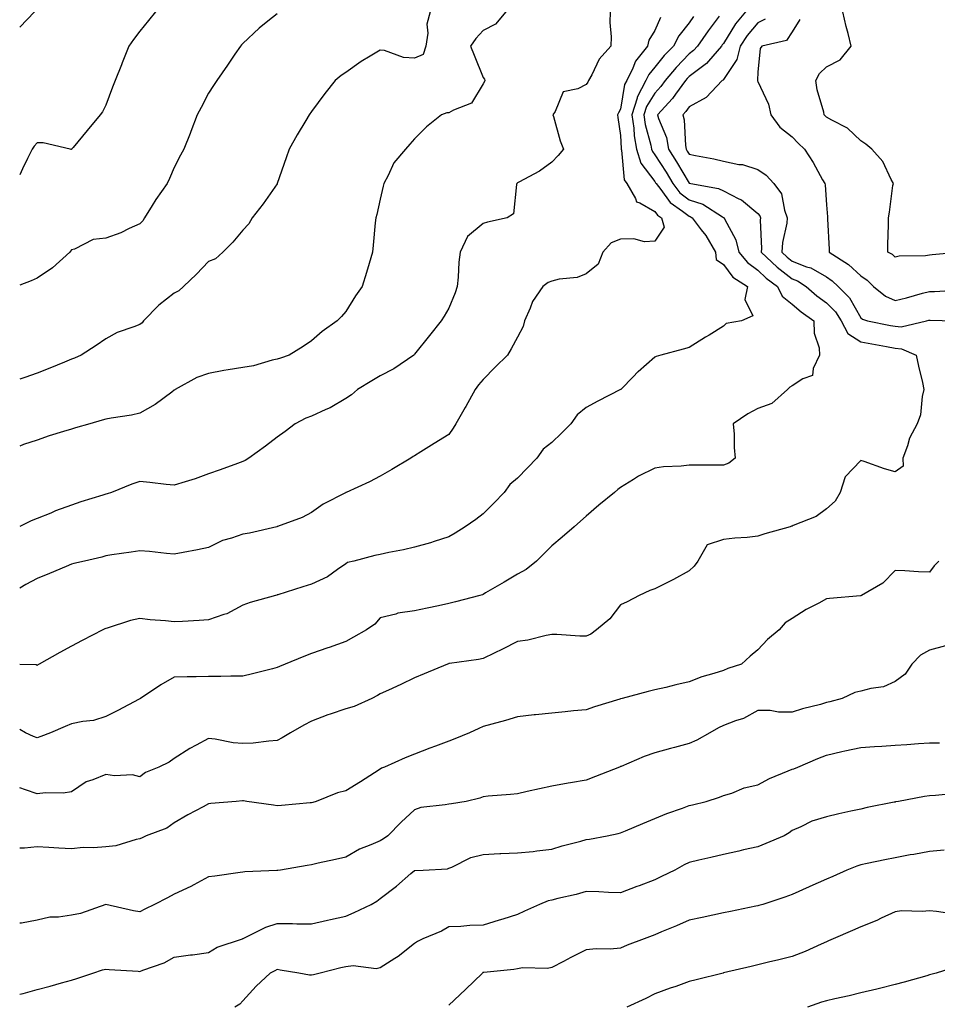
# Model space of a CAD drawing. Units: inches. Extents: x 979043 to 981683, y 7253018 to 7255658.
# Drawn here: x 979043 to 979310, y 7253173 to 7253460 of the extents above; entities that cross this region are included whole.
import ezdxf

# ---------------------------------------------------------------- set-up
doc = ezdxf.new("R2010")
doc.units = ezdxf.units.IN
doc.header["$MEASUREMENT"] = 0
doc.layers.add('Contour_97907253', color=7, linetype='Continuous', true_color=0x15407a)

msp = doc.modelspace()

# ---------------------------------------------------------------- linework, layer by layer
at = {"layer": 'Contour_97907253'}
for points in [[(979254.48, 7253461.92, 3091), (979251.55, 7253458.42, 3091), (979248.05, 7253452.73, 3091), (979247.7, 7253452.27, 3091), (979247.45, 7253451.92, 3091), (979243.66, 7253447.53, 3091), (979243.11, 7253446.86, 3091), (979242.75, 7253446.62, 3091), (979238.05, 7253443.12, 3091), (979237.45, 7253442.52, 3091), (979236.98, 7253441.92, 3091), (979234.09, 7253437.96, 3091), (979233.24, 7253436.73, 3091), (979228.8, 7253431.92, 3091), (979229.09, 7253430.88, 3091), (979231.41, 7253425.28, 3091), (979232.05, 7253421.92, 3091), (979234.38, 7253418.25, 3091), (979238.05, 7253412.04, 3091), (979238.15, 7253412.02, 3091), (979238.52, 7253411.92, 3091), (979246.64, 7253410.51, 3091), (979248.05, 7253409.77, 3091), (979252.49, 7253407.48, 3091), (979253.28, 7253407.15, 3091), (979258.05, 7253403.18, 3091), (979258.63, 7253402.5, 3091), (979258.84, 7253401.92, 3091), (979258.76, 7253401.21, 3091), (979259.1, 7253392.97, 3091), (979259.02, 7253391.92, 3091), (979263.67, 7253387.55, 3091), (979268.05, 7253384.16, 3091), (979269.66, 7253383.53, 3091), (979272.12, 7253381.92, 3091), (979275.28, 7253379.15, 3091), (979278.05, 7253377.14, 3091), (979280.64, 7253374.51, 3091), (979282.3, 7253371.92, 3091), (979284.31, 7253368.18, 3091), (979288.05, 7253365.82, 3091), (979291.31, 7253365.18, 3091), (979295.57, 7253364.4, 3091), (979298.05, 7253363.92, 3091), (979299.92, 7253363.79, 3091), (979304.19, 7253361.92, 3091), (979304.84, 7253358.71, 3091), (979306.03, 7253353.94, 3091), (979306.47, 7253351.92, 3091), (979305.95, 7253349.82, 3091), (979305.44, 7253344.53, 3091), (979304.49, 7253341.92, 3091), (979302.24, 7253337.73, 3091), (979301.64, 7253335.51, 3091), (979300.3, 7253331.92, 3091), (979300.39, 7253329.58, 3091), (979298.05, 7253327.93, 3091), (979294.92, 7253328.8, 3091), (979289.04, 7253330.93, 3091), (979288.05, 7253331.25, 3091), (979283.51, 7253326.46, 3091), (979282.09, 7253321.92, 3091), (979280.59, 7253319.38, 3091), (979278.05, 7253317.13, 3091), (979275.07, 7253314.9, 3091), (979268.4, 7253312.27, 3091), (979268.05, 7253312.1, 3091), (979267.91, 7253312.06, 3091), (979267.45, 7253311.92, 3091), (979260.14, 7253309.83, 3091), (979258.05, 7253309.14, 3091), (979254.92, 7253308.79, 3091), (979251.33, 7253308.64, 3091), (979248.05, 7253308.23, 3091), (979243.32, 7253306.65, 3091), (979240.56, 7253301.92, 3091), (979239.5, 7253300.47, 3091), (979238.05, 7253299.11, 3091), (979233.46, 7253296.51, 3091), (979231.94, 7253295.81, 3091), (979228.05, 7253293.87, 3091), (979226.63, 7253293.34, 3091), (979223.52, 7253291.92, 3091), (979219.96, 7253290.01, 3091), (979218.05, 7253289.17, 3091), (979214.91, 7253285.06, 3091), (979211.1, 7253281.92, 3091), (979209.38, 7253280.59, 3091), (979208.05, 7253280, 3091), (979206.15, 7253280.02, 3091), (979199.48, 7253280.49, 3091), (979198.05, 7253280.51, 3091), (979196.36, 7253280.23, 3091), (979191.09, 7253278.88, 3091), (979188.05, 7253278.48, 3091), (979183.69, 7253276.28, 3091), (979181.2, 7253275.07, 3091), (979178.05, 7253273.53, 3091), (979176.69, 7253273.28, 3091), (979168.2, 7253272.07, 3091), (979168.05, 7253272.05, 3091), (979167.95, 7253272.02, 3091), (979167.65, 7253271.92, 3091), (979160.86, 7253269.11, 3091), (979158.05, 7253267.95, 3091), (979154.04, 7253265.93, 3091), (979150.45, 7253264.32, 3091), (979148.05, 7253263.2, 3091), (979147.23, 7253262.74, 3091), (979145.6, 7253261.92, 3091), (979140.42, 7253259.55, 3091), (979138.05, 7253258.87, 3091), (979133.47, 7253257.34, 3091), (979132.82, 7253257.15, 3091), (979128.05, 7253255.3, 3091), (979125.82, 7253254.15, 3091), (979121.92, 7253251.92, 3091), (979119.5, 7253250.47, 3091), (979118.05, 7253249.64, 3091), (979115.61, 7253249.48, 3091), (979111.05, 7253248.92, 3091), (979108.05, 7253248.75, 3091), (979105.15, 7253249.02, 3091), (979099.93, 7253250.04, 3091), (979098.05, 7253250.24, 3091), (979094.39, 7253248.26, 3091), (979092.61, 7253247.36, 3091), (979088.05, 7253244.42, 3091), (979086.59, 7253243.38, 3091), (979083.56, 7253241.92, 3091), (979079.63, 7253240.34, 3091), (979078.05, 7253239.11, 3091), (979075.82, 7253239.69, 3091), (979070.61, 7253239.36, 3091), (979068.05, 7253239.75, 3091), (979064.29, 7253238.16, 3091), (979062.37, 7253237.6, 3091), (979058.05, 7253234.65, 3091), (979055.64, 7253234.33, 3091), (979050.5, 7253234.37, 3091), (979048.05, 7253234.12, 3091), (979044.68, 7253235.29, 3091), (979043, 7253235.87, 3091)], [(979215.03, 7253461.92, 3087), (979214.93, 7253458.8, 3087), (979215.34, 7253454.63, 3087), (979215.23, 7253451.92, 3087), (979211.83, 7253448.14, 3087), (979209.67, 7253443.54, 3087), (979208.74, 7253441.92, 3087), (979208.5, 7253441.47, 3087), (979208.05, 7253440.75, 3087), (979205.61, 7253439.48, 3087), (979201.39, 7253438.58, 3087), (979198.99, 7253432.86, 3087), (979198.36, 7253431.92, 3087), (979198.51, 7253431.46, 3087), (979200.51, 7253424.38, 3087), (979201.4, 7253421.92, 3087), (979199.93, 7253420.04, 3087), (979198.05, 7253418.11, 3087), (979194.49, 7253415.48, 3087), (979188.43, 7253412.3, 3087), (979188.05, 7253412.08, 3087), (979187.94, 7253412.03, 3087), (979187.86, 7253411.92, 3087), (979187.73, 7253411.6, 3087), (979186.9, 7253403.07, 3087), (979185.01, 7253401.92, 3087), (979179.33, 7253400.64, 3087), (979178.05, 7253400.26, 3087), (979173.51, 7253396.46, 3087), (979171.34, 7253391.92, 3087), (979170.93, 7253389.04, 3087), (979170.74, 7253384.61, 3087), (979170.42, 7253381.92, 3087), (979169.92, 7253380.05, 3087), (979168.05, 7253375.64, 3087), (979166.71, 7253373.26, 3087), (979165.78, 7253371.92, 3087), (979162.37, 7253367.6, 3087), (979158.05, 7253362.18, 3087), (979157.93, 7253362.04, 3087), (979157.83, 7253361.92, 3087), (979152.04, 7253357.93, 3087), (979148.05, 7253355.9, 3087), (979145.57, 7253354.4, 3087), (979141.46, 7253351.92, 3087), (979139.63, 7253350.34, 3087), (979138.05, 7253349.29, 3087), (979133.41, 7253346.56, 3087), (979132.22, 7253346.09, 3087), (979128.05, 7253344.17, 3087), (979126.41, 7253343.56, 3087), (979123.3, 7253341.92, 3087), (979120.3, 7253339.67, 3087), (979118.05, 7253338.01, 3087), (979114.58, 7253335.39, 3087), (979109.8, 7253331.92, 3087), (979108.73, 7253331.24, 3087), (979108.05, 7253330.92, 3087), (979106.5, 7253330.37, 3087), (979101.44, 7253328.53, 3087), (979098.05, 7253327.33, 3087), (979094.12, 7253325.85, 3087), (979091.17, 7253325.05, 3087), (979088.05, 7253324.03, 3087), (979085.7, 7253324.27, 3087), (979080.91, 7253324.78, 3087), (979078.05, 7253325.06, 3087), (979075.63, 7253324.34, 3087), (979069.74, 7253321.92, 3087), (979068.49, 7253321.48, 3087), (979068.05, 7253321.38, 3087), (979067.25, 7253321.12, 3087), (979060.8, 7253319.17, 3087), (979058.05, 7253318.17, 3087), (979053.44, 7253316.53, 3087), (979052.05, 7253315.92, 3087), (979048.05, 7253314.31, 3087), (979046.34, 7253313.63, 3087), (979043, 7253311.96, 3087)], [(979184.64, 7253461.92, 3086), (979181.59, 7253458.38, 3086), (979178.05, 7253456.53, 3086), (979175.85, 7253454.12, 3086), (979174.38, 7253451.92, 3086), (979175.44, 7253449.31, 3086), (979178.05, 7253442.83, 3086), (979178.45, 7253442.32, 3086), (979178.49, 7253441.92, 3086), (979178.38, 7253441.59, 3086), (979178.05, 7253440.98, 3086), (979174.65, 7253435.32, 3086), (979169.37, 7253433.24, 3086), (979168.05, 7253432.47, 3086), (979167.49, 7253432.48, 3086), (979165.88, 7253431.92, 3086), (979161.55, 7253428.42, 3086), (979158.05, 7253424.91, 3086), (979156.63, 7253423.34, 3086), (979155.36, 7253421.92, 3086), (979151.99, 7253417.98, 3086), (979150.34, 7253414.21, 3086), (979149.09, 7253411.92, 3086), (979148.87, 7253411.1, 3086), (979148.05, 7253407.37, 3086), (979147.08, 7253402.89, 3086), (979146.75, 7253401.92, 3086), (979146.58, 7253400.45, 3086), (979146.03, 7253393.94, 3086), (979145.76, 7253391.92, 3086), (979144.79, 7253388.66, 3086), (979144, 7253385.97, 3086), (979142.8, 7253381.92, 3086), (979140.82, 7253379.15, 3086), (979138.05, 7253374.65, 3086), (979136.75, 7253373.22, 3086), (979135.5, 7253371.92, 3086), (979131.15, 7253368.82, 3086), (979128.05, 7253366.1, 3086), (979125.55, 7253364.42, 3086), (979121.5, 7253361.92, 3086), (979118.94, 7253361.03, 3086), (979118.05, 7253360.76, 3086), (979116.59, 7253360.46, 3086), (979111.13, 7253358.84, 3086), (979108.05, 7253358.34, 3086), (979103.72, 7253357.59, 3086), (979102.52, 7253357.45, 3086), (979098.05, 7253356.58, 3086), (979094.57, 7253355.4, 3086), (979088.29, 7253351.92, 3086), (979088.18, 7253351.79, 3086), (979088.05, 7253351.71, 3086), (979087.29, 7253351.16, 3086), (979082.45, 7253347.52, 3086), (979078.05, 7253345.02, 3086), (979075.55, 7253344.42, 3086), (979069.7, 7253343.57, 3086), (979068.05, 7253343.23, 3086), (979067.04, 7253342.93, 3086), (979063.42, 7253341.92, 3086), (979059.24, 7253340.73, 3086), (979058.05, 7253340.37, 3086), (979055.76, 7253339.63, 3086), (979051.59, 7253338.38, 3086), (979048.05, 7253337.17, 3086), (979044.13, 7253335.84, 3086), (979043, 7253335.39, 3086)], [(979162.56, 7253461.92, 3085), (979161.59, 7253458.38, 3085), (979161.87, 7253455.74, 3085), (979161.3, 7253451.92, 3085), (979160.51, 7253449.46, 3085), (979158.05, 7253448.42, 3085), (979154.78, 7253448.65, 3085), (979149.32, 7253450.65, 3085), (979148.05, 7253450.81, 3085), (979145.12, 7253448.99, 3085), (979142.52, 7253447.45, 3085), (979138.05, 7253444.21, 3085), (979136.62, 7253443.35, 3085), (979134.95, 7253441.92, 3085), (979131.87, 7253438.1, 3085), (979128.05, 7253432.91, 3085), (979127.38, 7253431.92, 3085), (979126.4, 7253430.27, 3085), (979123.89, 7253426.08, 3085), (979121.52, 7253421.92, 3085), (979120.6, 7253419.37, 3085), (979118.05, 7253411.96, 3085), (979118.04, 7253411.93, 3085), (979118.03, 7253411.92, 3085), (979118, 7253411.87, 3085), (979113.93, 7253406.04, 3085), (979110.76, 7253401.92, 3085), (979109.8, 7253400.17, 3085), (979108.05, 7253398.28, 3085), (979105.11, 7253394.86, 3085), (979102.18, 7253391.92, 3085), (979100.01, 7253389.96, 3085), (979098.05, 7253389.21, 3085), (979094.51, 7253385.46, 3085), (979090.69, 7253381.92, 3085), (979089.34, 7253380.63, 3085), (979088.05, 7253379.94, 3085), (979083.5, 7253376.47, 3085), (979079.1, 7253371.92, 3085), (979078.67, 7253371.3, 3085), (979078.05, 7253370.87, 3085), (979076.25, 7253370.12, 3085), (979071.41, 7253368.56, 3085), (979068.05, 7253366.67, 3085), (979065.25, 7253364.72, 3085), (979060.87, 7253361.92, 3085), (979058.93, 7253361.04, 3085), (979058.05, 7253360.71, 3085), (979056.02, 7253359.89, 3085), (979051.83, 7253358.14, 3085), (979048.05, 7253356.68, 3085), (979044.52, 7253355.45, 3085), (979043, 7253354.88, 3085)], [(979047.35, 7253461.92, 3082), (979043, 7253457.5, 3082)], [(979082.59, 7253461.92, 3083), (979080.57, 7253459.4, 3083), (979078.05, 7253456.3, 3083), (979076.13, 7253453.84, 3083), (979074.84, 7253451.92, 3083), (979072.86, 7253447.11, 3083), (979072.63, 7253446.5, 3083), (979070.79, 7253441.92, 3083), (979070.02, 7253439.95, 3083), (979068.05, 7253434.72, 3083), (979067.13, 7253432.84, 3083), (979066.41, 7253431.92, 3083), (979062.64, 7253427.33, 3083), (979058.57, 7253422.44, 3083), (979058.14, 7253421.92, 3083), (979058.09, 7253421.88, 3083), (979058.05, 7253421.86, 3083), (979057.99, 7253421.86, 3083), (979057.7, 7253421.92, 3083), (979049.88, 7253423.75, 3083), (979048.05, 7253423.77, 3083), (979047.18, 7253422.79, 3083), (979046.64, 7253421.92, 3083), (979045.3, 7253419.17, 3083), (979043.81, 7253416.16, 3083), (979043, 7253414.49, 3083)], [(979317.48, 7253391.92, 3094), (979308.88, 7253391.09, 3094), (979308.05, 7253391.01, 3094), (979306.94, 7253390.81, 3094), (979299.22, 7253390.75, 3094), (979298.05, 7253390.41, 3094), (979297.32, 7253391.19, 3094), (979295.93, 7253391.92, 3094), (979295.94, 7253394.03, 3094), (979296.08, 7253399.95, 3094), (979296.09, 7253401.92, 3094), (979296.44, 7253403.53, 3094), (979297.42, 7253411.3, 3094), (979297.54, 7253411.92, 3094), (979296.91, 7253413.06, 3094), (979294.46, 7253418.33, 3094), (979291.32, 7253421.92, 3094), (979289.48, 7253423.35, 3094), (979288.05, 7253424.31, 3094), (979284.2, 7253428.07, 3094), (979279.64, 7253430.33, 3094), (979278.05, 7253431.28, 3094), (979277.72, 7253431.59, 3094), (979277.4, 7253431.92, 3094), (979277.25, 7253432.72, 3094), (979275.32, 7253439.19, 3094), (979274.92, 7253441.92, 3094), (979275.99, 7253443.98, 3094), (979278.05, 7253445.92, 3094), (979282.04, 7253447.93, 3094), (979285.26, 7253451.92, 3094), (979284.34, 7253455.63, 3094), (979283.83, 7253457.7, 3094), (979282.78, 7253461.92, 3094)], [(979118.05, 7253461.38, 3084), (979115.3, 7253459.17, 3084), (979112.79, 7253457.18, 3084), (979108.05, 7253452.75, 3084), (979107.65, 7253452.32, 3084), (979107.29, 7253451.92, 3084), (979105.73, 7253449.6, 3084), (979103.59, 7253446.38, 3084), (979100.42, 7253441.92, 3084), (979099.51, 7253440.46, 3084), (979098.05, 7253438.19, 3084), (979095.89, 7253434.08, 3084), (979094.71, 7253431.92, 3084), (979092.88, 7253427.09, 3084), (979092.64, 7253426.51, 3084), (979090.81, 7253421.92, 3084), (979089.83, 7253420.14, 3084), (979088.05, 7253416.58, 3084), (979086.64, 7253413.33, 3084), (979085.94, 7253411.92, 3084), (979082.71, 7253407.26, 3084), (979081.62, 7253405.49, 3084), (979079.38, 7253401.92, 3084), (979078.88, 7253401.09, 3084), (979078.05, 7253400.16, 3084), (979074.92, 7253398.79, 3084), (979072.43, 7253397.54, 3084), (979068.05, 7253396.01, 3084), (979064.39, 7253395.58, 3084), (979058.96, 7253392.83, 3084), (979058.05, 7253392.6, 3084), (979057.8, 7253392.17, 3084), (979057.61, 7253391.92, 3084), (979052.6, 7253387.37, 3084), (979048.05, 7253384.35, 3084), (979046.39, 7253383.58, 3084), (979043, 7253382.26, 3084)], [(979246.76, 7253460.63, 3090), (979243.59, 7253456.38, 3090), (979240.46, 7253451.92, 3090), (979239.34, 7253450.63, 3090), (979238.05, 7253449.66, 3090), (979234.22, 7253445.75, 3090), (979231.1, 7253441.92, 3090), (979229.82, 7253440.15, 3090), (979228.05, 7253438.26, 3090), (979225.65, 7253434.32, 3090), (979224.89, 7253431.92, 3090), (979225.27, 7253429.14, 3090), (979226.9, 7253423.07, 3090), (979227.1, 7253421.92, 3090), (979227.33, 7253421.2, 3090), (979228.05, 7253420.27, 3090), (979231.32, 7253415.19, 3090), (979233.27, 7253411.92, 3090), (979235.36, 7253409.23, 3090), (979238.05, 7253407.18, 3090), (979242.01, 7253405.88, 3090), (979247.81, 7253402.16, 3090), (979248.05, 7253402.04, 3090), (979248.13, 7253402, 3090), (979248.22, 7253401.92, 3090), (979248.32, 7253401.65, 3090), (979251.68, 7253395.55, 3090), (979252.55, 7253391.92, 3090), (979255.01, 7253388.88, 3090), (979258.05, 7253386.67, 3090), (979260.5, 7253384.37, 3090), (979263.77, 7253381.92, 3090), (979265.19, 7253379.06, 3090), (979268.05, 7253376.77, 3090), (979270.65, 7253374.52, 3090), (979274.38, 7253371.92, 3090), (979274.49, 7253368.36, 3090), (979275.91, 7253364.06, 3090), (979276.03, 7253361.92, 3090), (979274.16, 7253358.03, 3090), (979273.95, 7253356.02, 3090), (979271.17, 7253355.04, 3090), (979268.05, 7253352.99, 3090), (979267.35, 7253352.62, 3090), (979266.72, 7253351.92, 3090), (979262.16, 7253347.81, 3090), (979258.05, 7253346.42, 3090), (979255.19, 7253344.78, 3090), (979250.88, 7253341.92, 3090), (979251.12, 7253338.85, 3090), (979251.17, 7253335.05, 3090), (979251.45, 7253331.92, 3090), (979249.56, 7253330.41, 3090), (979248.05, 7253329.86, 3090), (979246, 7253329.87, 3090), (979240.08, 7253329.89, 3090), (979238.05, 7253329.9, 3090), (979235.74, 7253329.61, 3090), (979230.62, 7253329.35, 3090), (979228.05, 7253328.96, 3090), (979223.31, 7253326.66, 3090), (979221.82, 7253325.69, 3090), (979218.05, 7253323.4, 3090), (979217.24, 7253322.73, 3090), (979216.27, 7253321.92, 3090), (979211.78, 7253318.19, 3090), (979208.05, 7253315.04, 3090), (979206.42, 7253313.55, 3090), (979204.53, 7253311.92, 3090), (979201.05, 7253308.92, 3090), (979198.05, 7253306.41, 3090), (979195.83, 7253304.14, 3090), (979193.59, 7253301.92, 3090), (979190.53, 7253299.44, 3090), (979188.05, 7253298.15, 3090), (979184.17, 7253295.8, 3090), (979178.76, 7253292.63, 3090), (979178.05, 7253292.21, 3090), (979177.84, 7253292.13, 3090), (979177.06, 7253291.92, 3090), (979169.96, 7253290.01, 3090), (979168.05, 7253289.54, 3090), (979165.04, 7253288.91, 3090), (979161.72, 7253288.25, 3090), (979158.05, 7253287.46, 3090), (979153.22, 7253286.75, 3090), (979152.63, 7253286.5, 3090), (979148.05, 7253285.38, 3090), (979146.44, 7253283.53, 3090), (979144.07, 7253281.92, 3090), (979140.23, 7253279.74, 3090), (979138.05, 7253278.52, 3090), (979133.19, 7253276.78, 3090), (979132.77, 7253276.64, 3090), (979128.05, 7253275, 3090), (979125.83, 7253274.14, 3090), (979120.35, 7253271.92, 3090), (979118.73, 7253271.24, 3090), (979118.05, 7253270.89, 3090), (979116.68, 7253270.55, 3090), (979110.86, 7253269.11, 3090), (979108.05, 7253268.38, 3090), (979104.51, 7253268.38, 3090), (979101.65, 7253268.32, 3090), (979098.05, 7253268.31, 3090), (979094.37, 7253268.24, 3090), (979091.78, 7253268.19, 3090), (979088.05, 7253268.11, 3090), (979084.11, 7253265.86, 3090), (979078.22, 7253261.92, 3090), (979078.12, 7253261.85, 3090), (979078.05, 7253261.79, 3090), (979077.8, 7253261.67, 3090), (979071.62, 7253258.35, 3090), (979068.05, 7253256.66, 3090), (979064.46, 7253255.51, 3090), (979061.35, 7253255.22, 3090), (979058.05, 7253254.47, 3090), (979056.22, 7253253.75, 3090), (979051.93, 7253251.92, 3090), (979049.2, 7253250.77, 3090), (979048.05, 7253250.46, 3090), (979046.98, 7253250.85, 3090), (979044.74, 7253251.92, 3090), (979043, 7253252.82, 3090)], [(979239.36, 7253460.61, 3089), (979238.05, 7253458.73, 3089), (979235.01, 7253454.96, 3089), (979233.44, 7253451.92, 3089), (979230.77, 7253449.2, 3089), (979228.05, 7253445.77, 3089), (979226.27, 7253443.7, 3089), (979225.38, 7253441.92, 3089), (979222.94, 7253437.03, 3089), (979222.89, 7253436.76, 3089), (979221.36, 7253431.92, 3089), (979221.89, 7253428.08, 3089), (979221.98, 7253425.85, 3089), (979222.67, 7253421.92, 3089), (979223.98, 7253417.85, 3089), (979228.05, 7253412.55, 3089), (979228.29, 7253412.16, 3089), (979228.44, 7253411.92, 3089), (979229.82, 7253410.15, 3089), (979232.5, 7253406.37, 3089), (979236.1, 7253403.87, 3089), (979238.05, 7253402.38, 3089), (979238.39, 7253402.26, 3089), (979238.93, 7253401.92, 3089), (979241.59, 7253398.38, 3089), (979242.86, 7253396.73, 3089), (979245.75, 7253391.92, 3089), (979245.95, 7253389.82, 3089), (979248.05, 7253388.32, 3089), (979250.78, 7253384.65, 3089), (979255.02, 7253381.92, 3089), (979254.29, 7253378.16, 3089), (979256.59, 7253373.38, 3089), (979253.28, 7253371.92, 3089), (979248.88, 7253371.09, 3089), (979248.05, 7253370.31, 3089), (979243.88, 7253367.75, 3089), (979242.84, 7253367.13, 3089), (979238.05, 7253364.1, 3089), (979236.32, 7253363.65, 3089), (979229.75, 7253361.92, 3089), (979228.43, 7253361.54, 3089), (979228.05, 7253361.35, 3089), (979223.18, 7253357.05, 3089), (979223.04, 7253356.93, 3089), (979221.8, 7253355.67, 3089), (979218.1, 7253351.92, 3089), (979218.07, 7253351.9, 3089), (979218.05, 7253351.9, 3089), (979218, 7253351.87, 3089), (979211.45, 7253348.52, 3089), (979208.05, 7253346.65, 3089), (979205.44, 7253344.53, 3089), (979203.61, 7253341.92, 3089), (979200.82, 7253339.15, 3089), (979198.05, 7253336.5, 3089), (979195.47, 7253334.5, 3089), (979193.67, 7253331.92, 3089), (979190.92, 7253329.05, 3089), (979188.05, 7253326.04, 3089), (979185.78, 7253324.19, 3089), (979184.11, 7253321.92, 3089), (979181.14, 7253318.83, 3089), (979178.05, 7253315.72, 3089), (979175.9, 7253314.07, 3089), (979172.83, 7253311.92, 3089), (979169.9, 7253310.07, 3089), (979168.05, 7253309, 3089), (979163.74, 7253307.61, 3089), (979162.73, 7253307.24, 3089), (979158.05, 7253305.94, 3089), (979154.82, 7253305.15, 3089), (979150.52, 7253304.39, 3089), (979148.05, 7253303.84, 3089), (979146.44, 7253303.53, 3089), (979140.36, 7253301.92, 3089), (979138.51, 7253301.46, 3089), (979138.05, 7253301.09, 3089), (979135.57, 7253299.44, 3089), (979132.65, 7253297.32, 3089), (979128.05, 7253295.18, 3089), (979125.52, 7253294.45, 3089), (979118.25, 7253292.12, 3089), (979118.05, 7253292.06, 3089), (979117.93, 7253292.04, 3089), (979117.49, 7253291.92, 3089), (979110.16, 7253289.81, 3089), (979108.05, 7253289.07, 3089), (979103.38, 7253286.59, 3089), (979102.52, 7253286.39, 3089), (979098.05, 7253284.78, 3089), (979095.32, 7253284.65, 3089), (979090.46, 7253284.33, 3089), (979088.05, 7253284.21, 3089), (979085.47, 7253284.5, 3089), (979080.98, 7253284.85, 3089), (979078.05, 7253285.19, 3089), (979075.33, 7253284.64, 3089), (979068.51, 7253282.38, 3089), (979068.05, 7253282.27, 3089), (979067.79, 7253282.18, 3089), (979067.23, 7253281.92, 3089), (979061.17, 7253278.8, 3089), (979058.05, 7253277.13, 3089), (979054.67, 7253275.3, 3089), (979048.71, 7253271.92, 3089), (979048.28, 7253271.69, 3089), (979048.05, 7253271.52, 3089), (979047.79, 7253271.66, 3089), (979043, 7253271.75, 3089)], [(979229.66, 7253460.31, 3088), (979228.05, 7253456.52, 3088), (979226.3, 7253453.67, 3088), (979225.94, 7253451.92, 3088), (979222.41, 7253447.56, 3088), (979221.61, 7253445.48, 3088), (979219.85, 7253441.92, 3088), (979219.24, 7253440.73, 3088), (979218.05, 7253433.53, 3088), (979217.47, 7253432.5, 3088), (979217.13, 7253431.92, 3088), (979217.28, 7253431.15, 3088), (979218.05, 7253425.89, 3088), (979218.21, 7253422.08, 3088), (979218.24, 7253421.92, 3088), (979218.32, 7253421.65, 3088), (979219.14, 7253413.01, 3088), (979219.86, 7253411.92, 3088), (979222.39, 7253407.58, 3088), (979222.67, 7253406.54, 3088), (979223.68, 7253406.29, 3088), (979228.05, 7253403.81, 3088), (979228.84, 7253402.71, 3088), (979229.96, 7253401.92, 3088), (979230.73, 7253399.24, 3088), (979228.05, 7253395.11, 3088), (979225.04, 7253394.93, 3088), (979221.91, 7253395.78, 3088), (979218.05, 7253395.66, 3088), (979215.31, 7253394.66, 3088), (979212.88, 7253391.92, 3088), (979211.51, 7253388.46, 3088), (979208.05, 7253385.56, 3088), (979205.45, 7253384.52, 3088), (979200.18, 7253384.05, 3088), (979198.05, 7253383.5, 3088), (979196.93, 7253383.04, 3088), (979195.41, 7253381.92, 3088), (979192.39, 7253377.58, 3088), (979191.77, 7253375.64, 3088), (979190.12, 7253371.92, 3088), (979189.67, 7253370.3, 3088), (979188.05, 7253367.15, 3088), (979186.19, 7253363.78, 3088), (979185.13, 7253361.92, 3088), (979181.51, 7253358.46, 3088), (979178.05, 7253354.85, 3088), (979176.66, 7253353.31, 3088), (979175.68, 7253351.92, 3088), (979172.97, 7253347, 3088), (979172.76, 7253346.63, 3088), (979170.11, 7253341.92, 3088), (979169.34, 7253340.63, 3088), (979168.05, 7253338.8, 3088), (979163.8, 7253336.17, 3088), (979159.87, 7253333.74, 3088), (979158.05, 7253332.61, 3088), (979157.63, 7253332.34, 3088), (979156.96, 7253331.92, 3088), (979151.39, 7253328.58, 3088), (979148.05, 7253326.66, 3088), (979144.96, 7253325.01, 3088), (979138.16, 7253321.92, 3088), (979138.08, 7253321.89, 3088), (979138.05, 7253321.89, 3088), (979137.97, 7253321.84, 3088), (979131.46, 7253318.51, 3088), (979128.05, 7253316.03, 3088), (979125.33, 7253314.64, 3088), (979118.11, 7253311.98, 3088), (979118.05, 7253311.96, 3088), (979117.92, 7253311.92, 3088), (979109.93, 7253310.04, 3088), (979108.05, 7253309.8, 3088), (979104.72, 7253308.59, 3088), (979102.05, 7253307.92, 3088), (979098.05, 7253305.85, 3088), (979094.8, 7253305.17, 3088), (979090.6, 7253304.47, 3088), (979088.05, 7253303.98, 3088), (979085.81, 7253304.16, 3088), (979080.82, 7253304.69, 3088), (979078.05, 7253304.91, 3088), (979075.46, 7253304.51, 3088), (979069.83, 7253303.7, 3088), (979068.05, 7253303.43, 3088), (979066.93, 7253303.04, 3088), (979061.93, 7253301.92, 3088), (979058.79, 7253301.18, 3088), (979058.05, 7253301.02, 3088), (979056.51, 7253300.38, 3088), (979051.65, 7253298.32, 3088), (979048.05, 7253296.82, 3088), (979044.83, 7253295.14, 3088), (979043, 7253294, 3088)], [(979260.22, 7253459.75, 3092), (979258.05, 7253458.68, 3092), (979254.93, 7253455.04, 3092), (979252.89, 7253451.92, 3092), (979251.9, 7253448.07, 3092), (979248.05, 7253442.22, 3092), (979247.91, 7253442.06, 3092), (979247.71, 7253441.92, 3092), (979243.02, 7253436.95, 3092), (979238.05, 7253434.23, 3092), (979237.1, 7253432.87, 3092), (979236.22, 7253431.92, 3092), (979236.62, 7253430.49, 3092), (979236.95, 7253423.02, 3092), (979237.16, 7253421.92, 3092), (979237.5, 7253421.37, 3092), (979238.05, 7253420.46, 3092), (979239.92, 7253420.05, 3092), (979245.2, 7253419.07, 3092), (979248.05, 7253418.42, 3092), (979252.49, 7253417.48, 3092), (979253.55, 7253417.42, 3092), (979258.05, 7253415.98, 3092), (979260.49, 7253414.36, 3092), (979262.72, 7253411.92, 3092), (979265, 7253408.87, 3092), (979265.8, 7253404.17, 3092), (979266.65, 7253401.92, 3092), (979266.49, 7253400.36, 3092), (979265.26, 7253394.71, 3092), (979265.04, 7253391.92, 3092), (979266.59, 7253390.46, 3092), (979268.05, 7253389.33, 3092), (979272.28, 7253387.69, 3092), (979273.49, 7253387.36, 3092), (979278.05, 7253384.74, 3092), (979279.72, 7253383.59, 3092), (979281.51, 7253381.92, 3092), (979284.74, 7253378.61, 3092), (979288.05, 7253372.75, 3092), (979288.53, 7253372.4, 3092), (979290.05, 7253371.92, 3092), (979296.7, 7253370.57, 3092), (979298.05, 7253370.31, 3092), (979299.79, 7253370.18, 3092), (979307.17, 7253371.92, 3092), (979307.88, 7253372.09, 3092), (979308.05, 7253372.13, 3092), (979308.26, 7253372.13, 3092), (979315.3, 7253371.92, 3092)], [(979270.31, 7253459.66, 3093), (979268.05, 7253456.15, 3093), (979266.4, 7253453.57, 3093), (979259.19, 7253451.92, 3093), (979258.77, 7253451.2, 3093), (979258.05, 7253444.36, 3093), (979257.99, 7253441.98, 3093), (979257.97, 7253441.92, 3093), (979257.95, 7253441.82, 3093), (979258.05, 7253441.6, 3093), (979261.18, 7253435.05, 3093), (979261.85, 7253431.92, 3093), (979264.48, 7253428.35, 3093), (979268.05, 7253425.49, 3093), (979269.82, 7253423.69, 3093), (979271.67, 7253421.92, 3093), (979274.19, 7253418.06, 3093), (979276.94, 7253413.03, 3093), (979277.57, 7253411.92, 3093), (979277.64, 7253411.51, 3093), (979278.05, 7253405.69, 3093), (979278.34, 7253402.21, 3093), (979278.33, 7253401.92, 3093), (979278.34, 7253401.63, 3093), (979278.85, 7253392.72, 3093), (979278.88, 7253391.92, 3093), (979284.45, 7253388.32, 3093), (979288.05, 7253385, 3093), (979289.93, 7253383.8, 3093), (979291.73, 7253381.92, 3093), (979295.23, 7253379.1, 3093), (979298.05, 7253377.84, 3093), (979301.33, 7253378.64, 3093), (979306.07, 7253379.94, 3093), (979308.05, 7253380.45, 3093), (979309.51, 7253380.46, 3093), (979317.06, 7253380.93, 3093)], [(979310.76, 7253301.92, 3092), (979309.41, 7253300.56, 3092), (979308.05, 7253298.73, 3092), (979304.9, 7253298.77, 3092), (979300.88, 7253299.09, 3092), (979298.05, 7253299.13, 3092), (979294.48, 7253295.49, 3092), (979288.26, 7253291.92, 3092), (979288.12, 7253291.85, 3092), (979288.05, 7253291.82, 3092), (979287.93, 7253291.8, 3092), (979278.94, 7253291.03, 3092), (979278.05, 7253290.88, 3092), (979275.79, 7253289.66, 3092), (979272.14, 7253287.83, 3092), (979268.05, 7253285.23, 3092), (979266.02, 7253283.95, 3092), (979264.26, 7253281.92, 3092), (979260.85, 7253279.12, 3092), (979258.05, 7253276.02, 3092), (979255.79, 7253274.18, 3092), (979253.33, 7253271.92, 3092), (979249.35, 7253270.62, 3092), (979248.05, 7253270.07, 3092), (979245.28, 7253269.15, 3092), (979241.78, 7253268.19, 3092), (979238.05, 7253266.71, 3092), (979234.12, 7253265.85, 3092), (979231.25, 7253265.12, 3092), (979228.05, 7253264.38, 3092), (979226.06, 7253263.91, 3092), (979218.51, 7253261.92, 3092), (979218.14, 7253261.83, 3092), (979218.05, 7253261.8, 3092), (979217.87, 7253261.74, 3092), (979210.5, 7253259.47, 3092), (979208.05, 7253258.61, 3092), (979204.38, 7253258.25, 3092), (979201.97, 7253258, 3092), (979198.05, 7253257.61, 3092), (979193.24, 7253257.11, 3092), (979192.88, 7253257.09, 3092), (979188.05, 7253256.53, 3092), (979184.5, 7253255.47, 3092), (979180.56, 7253254.43, 3092), (979178.05, 7253253.72, 3092), (979176.78, 7253253.19, 3092), (979174.09, 7253251.92, 3092), (979169.79, 7253250.18, 3092), (979168.05, 7253249.48, 3092), (979164.15, 7253248.02, 3092), (979162.52, 7253247.45, 3092), (979158.05, 7253245.67, 3092), (979155.35, 7253244.62, 3092), (979149.3, 7253241.92, 3092), (979148.39, 7253241.58, 3092), (979148.05, 7253241.31, 3092), (979146.39, 7253240.26, 3092), (979142.31, 7253237.66, 3092), (979138.05, 7253234.97, 3092), (979135.58, 7253234.39, 3092), (979129.39, 7253231.92, 3092), (979128.36, 7253231.61, 3092), (979128.05, 7253231.53, 3092), (979127.62, 7253231.49, 3092), (979119.23, 7253230.74, 3092), (979118.05, 7253230.61, 3092), (979116.91, 7253230.78, 3092), (979109.22, 7253231.92, 3092), (979108.19, 7253232.06, 3092), (979108.05, 7253232.07, 3092), (979107.91, 7253232.06, 3092), (979106.06, 7253231.92, 3092), (979098.71, 7253231.26, 3092), (979098.05, 7253231.16, 3092), (979096.42, 7253230.29, 3092), (979091.97, 7253228, 3092), (979088.05, 7253225.69, 3092), (979085.84, 7253224.13, 3092), (979079.86, 7253221.92, 3092), (979078.64, 7253221.33, 3092), (979078.05, 7253220.97, 3092), (979076.98, 7253220.85, 3092), (979071.04, 7253218.93, 3092), (979068.05, 7253218.7, 3092), (979064.51, 7253218.38, 3092), (979061.51, 7253218.46, 3092), (979058.05, 7253218.08, 3092), (979054.42, 7253218.29, 3092), (979051.51, 7253218.46, 3092), (979048.05, 7253218.66, 3092), (979044.43, 7253218.3, 3092), (979043, 7253218.31, 3092)], [(979312.78, 7253277.19, 3093), (979308.05, 7253275.94, 3093), (979305.48, 7253274.49, 3093), (979302.92, 7253271.92, 3093), (979301.03, 7253268.94, 3093), (979298.05, 7253266.82, 3093), (979294.65, 7253265.32, 3093), (979290.96, 7253264.83, 3093), (979288.05, 7253264, 3093), (979286.34, 7253263.63, 3093), (979282.67, 7253261.92, 3093), (979279.06, 7253260.91, 3093), (979278.05, 7253260.69, 3093), (979276.31, 7253260.18, 3093), (979271.05, 7253258.92, 3093), (979268.05, 7253257.94, 3093), (979264.08, 7253257.95, 3093), (979261.61, 7253258.36, 3093), (979258.05, 7253258.37, 3093), (979253.88, 7253256.09, 3093), (979251.52, 7253255.39, 3093), (979248.05, 7253254.01, 3093), (979246.64, 7253253.33, 3093), (979244.06, 7253251.92, 3093), (979240.25, 7253249.72, 3093), (979238.05, 7253248.74, 3093), (979233.75, 7253247.62, 3093), (979232.62, 7253247.35, 3093), (979228.05, 7253246.09, 3093), (979224.96, 7253245.01, 3093), (979218.24, 7253242.11, 3093), (979218.05, 7253242.04, 3093), (979217.97, 7253242, 3093), (979217.75, 7253241.92, 3093), (979210.76, 7253239.21, 3093), (979208.05, 7253238.1, 3093), (979203.45, 7253237.32, 3093), (979202.75, 7253237.22, 3093), (979198.05, 7253236.35, 3093), (979194.42, 7253235.55, 3093), (979190.89, 7253234.76, 3093), (979188.05, 7253234.13, 3093), (979186, 7253233.97, 3093), (979179.52, 7253233.39, 3093), (979178.05, 7253233.27, 3093), (979177.07, 7253232.9, 3093), (979173.05, 7253231.92, 3093), (979168.77, 7253231.2, 3093), (979168.05, 7253231.12, 3093), (979167, 7253230.87, 3093), (979159.85, 7253230.12, 3093), (979158.05, 7253229.48, 3093), (979154.14, 7253225.83, 3093), (979150.28, 7253221.92, 3093), (979148.99, 7253220.98, 3093), (979148.05, 7253220.42, 3093), (979145.34, 7253219.21, 3093), (979142.01, 7253217.96, 3093), (979138.05, 7253215.67, 3093), (979134.98, 7253214.99, 3093), (979130, 7253213.87, 3093), (979128.05, 7253213.44, 3093), (979126.72, 7253213.25, 3093), (979118.99, 7253211.92, 3093), (979118.18, 7253211.79, 3093), (979118.05, 7253211.77, 3093), (979117.87, 7253211.74, 3093), (979108.61, 7253211.36, 3093), (979108.05, 7253211.26, 3093), (979107.28, 7253211.15, 3093), (979099.81, 7253210.16, 3093), (979098.05, 7253209.92, 3093), (979093.7, 7253207.57, 3093), (979092.87, 7253207.1, 3093), (979088.05, 7253204.87, 3093), (979086.11, 7253203.86, 3093), (979082.25, 7253201.92, 3093), (979079.42, 7253200.55, 3093), (979078.05, 7253199.74, 3093), (979076.2, 7253200.07, 3093), (979068.07, 7253201.92, 3093), (979068.05, 7253201.92, 3093), (979060.75, 7253199.22, 3093), (979058.05, 7253198.76, 3093), (979054.3, 7253198.17, 3093), (979051.74, 7253198.23, 3093), (979048.05, 7253197.35, 3093), (979043.54, 7253196.43, 3093), (979043, 7253196.48, 3093)], [(979043, 7253175.72, 3094), (979043.98, 7253175.99, 3094), (979048.05, 7253177.11, 3094), (979051.84, 7253178.13, 3094), (979055.14, 7253179.01, 3094), (979058.05, 7253179.79, 3094), (979059.68, 7253180.29, 3094), (979064.35, 7253181.92, 3094), (979067.08, 7253182.89, 3094), (979068.05, 7253183.05, 3094), (979069.09, 7253182.96, 3094), (979077.53, 7253182.44, 3094), (979078.05, 7253182.4, 3094), (979078.88, 7253182.75, 3094), (979085.06, 7253184.91, 3094), (979088.05, 7253186.57, 3094), (979092.79, 7253187.18, 3094), (979093.39, 7253187.26, 3094), (979098.05, 7253187.87, 3094), (979100.49, 7253189.48, 3094), (979107.94, 7253191.92, 3094), (979108.05, 7253191.96, 3094), (979108.12, 7253191.99, 3094), (979114.71, 7253195.26, 3094), (979118.05, 7253196.35, 3094), (979122.48, 7253196.35, 3094), (979123.75, 7253196.22, 3094), (979128.05, 7253196.23, 3094), (979132.7, 7253197.27, 3094), (979133.59, 7253197.46, 3094), (979138.05, 7253198.43, 3094), (979140.47, 7253199.5, 3094), (979145.4, 7253201.92, 3094), (979147.08, 7253202.89, 3094), (979148.05, 7253203.62, 3094), (979152.78, 7253207.19, 3094), (979156.99, 7253210.86, 3094), (979158.05, 7253211.77, 3094), (979158.16, 7253211.81, 3094), (979160.6, 7253211.92, 3094), (979167.69, 7253212.28, 3094), (979168.05, 7253212.45, 3094), (979168.91, 7253212.78, 3094), (979174.4, 7253215.57, 3094), (979178.05, 7253216.48, 3094), (979182.85, 7253216.72, 3094), (979183.19, 7253216.78, 3094), (979188.05, 7253216.97, 3094), (979192.61, 7253217.36, 3094), (979193.65, 7253217.52, 3094), (979198.05, 7253217.95, 3094), (979201.03, 7253218.94, 3094), (979206.5, 7253220.37, 3094), (979208.05, 7253220.83, 3094), (979209.05, 7253220.92, 3094), (979214.18, 7253221.92, 3094), (979217.41, 7253222.56, 3094), (979218.05, 7253222.75, 3094), (979219.48, 7253223.35, 3094), (979224.51, 7253225.46, 3094), (979228.05, 7253226.93, 3094), (979231.59, 7253228.38, 3094), (979236.07, 7253229.94, 3094), (979238.05, 7253230.68, 3094), (979239.04, 7253230.93, 3094), (979242.97, 7253231.92, 3094), (979246.86, 7253233.11, 3094), (979248.05, 7253233.59, 3094), (979250.48, 7253234.35, 3094), (979254.12, 7253235.85, 3094), (979258.05, 7253236.76, 3094), (979261.43, 7253238.54, 3094), (979266.94, 7253240.81, 3094), (979268.05, 7253241.3, 3094), (979268.55, 7253241.42, 3094), (979269.76, 7253241.92, 3094), (979275.57, 7253244.4, 3094), (979278.05, 7253245.4, 3094), (979282.54, 7253246.41, 3094), (979283.37, 7253246.6, 3094), (979288.05, 7253247.64, 3094), (979292.03, 7253247.94, 3094), (979294.15, 7253248.02, 3094), (979298.05, 7253248.3, 3094), (979301.46, 7253248.51, 3094), (979304.87, 7253248.74, 3094), (979308.05, 7253248.94, 3094), (979310.98, 7253248.99, 3094)], [(979315.77, 7253234.2, 3095), (979309.78, 7253233.65, 3095), (979308.05, 7253233.54, 3095), (979306.61, 7253233.36, 3095), (979299.01, 7253231.92, 3095), (979298.21, 7253231.76, 3095), (979298.05, 7253231.73, 3095), (979297.81, 7253231.68, 3095), (979289.88, 7253230.09, 3095), (979288.05, 7253229.69, 3095), (979285.16, 7253229.03, 3095), (979281.7, 7253228.27, 3095), (979278.05, 7253227.4, 3095), (979273.81, 7253226.16, 3095), (979270.62, 7253224.49, 3095), (979268.05, 7253223.41, 3095), (979267.23, 7253222.74, 3095), (979265.69, 7253221.92, 3095), (979260.34, 7253219.63, 3095), (979258.05, 7253218.7, 3095), (979253.89, 7253217.76, 3095), (979252.53, 7253217.44, 3095), (979248.05, 7253216.45, 3095), (979244.41, 7253215.56, 3095), (979240.88, 7253214.75, 3095), (979238.05, 7253214.08, 3095), (979236.58, 7253213.39, 3095), (979233.83, 7253211.92, 3095), (979229.98, 7253209.99, 3095), (979228.05, 7253209.06, 3095), (979223.49, 7253207.36, 3095), (979222.84, 7253207.13, 3095), (979218.05, 7253205.3, 3095), (979214.56, 7253205.41, 3095), (979211.72, 7253205.59, 3095), (979208.05, 7253205.69, 3095), (979205.14, 7253204.83, 3095), (979199.74, 7253203.61, 3095), (979198.05, 7253203.16, 3095), (979197, 7253202.97, 3095), (979194.42, 7253201.92, 3095), (979190.06, 7253199.91, 3095), (979188.05, 7253199, 3095), (979183.78, 7253197.65, 3095), (979182.68, 7253197.29, 3095), (979178.05, 7253195.88, 3095), (979174.17, 7253195.8, 3095), (979171.56, 7253195.43, 3095), (979168.05, 7253195.35, 3095), (979165.87, 7253194.1, 3095), (979160.43, 7253191.92, 3095), (979158.9, 7253191.07, 3095), (979158.05, 7253190.48, 3095), (979153.25, 7253186.72, 3095), (979152.25, 7253186.12, 3095), (979148.05, 7253183.42, 3095), (979146.82, 7253183.15, 3095), (979140.12, 7253183.99, 3095), (979138.05, 7253183.74, 3095), (979136.57, 7253183.4, 3095), (979130.51, 7253181.92, 3095), (979128.61, 7253181.36, 3095), (979128.05, 7253181.25, 3095), (979127.39, 7253181.26, 3095), (979124.32, 7253181.92, 3095), (979118.92, 7253182.79, 3095), (979118.05, 7253182.91, 3095), (979117.38, 7253182.59, 3095), (979115.99, 7253181.92, 3095), (979111.86, 7253178.11, 3095), (979108.05, 7253173.78, 3095), (979107.13, 7253172.84, 3095), (979105.66, 7253171.92, 3095)], [(979312.31, 7253217.66, 3096), (979308.05, 7253217.35, 3096), (979303.48, 7253216.49, 3096), (979302.43, 7253216.3, 3096), (979298.05, 7253215.48, 3096), (979295.07, 7253214.9, 3096), (979289.94, 7253213.81, 3096), (979288.05, 7253213.43, 3096), (979286.88, 7253213.09, 3096), (979284.03, 7253211.92, 3096), (979279.91, 7253210.06, 3096), (979278.05, 7253209.23, 3096), (979273.24, 7253207.11, 3096), (979272.97, 7253207, 3096), (979268.05, 7253204.8, 3096), (979265.94, 7253204.03, 3096), (979259.47, 7253201.92, 3096), (979258.39, 7253201.58, 3096), (979258.05, 7253201.47, 3096), (979257.49, 7253201.36, 3096), (979250.13, 7253199.84, 3096), (979248.05, 7253199.41, 3096), (979244.9, 7253198.77, 3096), (979241.84, 7253198.13, 3096), (979238.05, 7253197.35, 3096), (979234.32, 7253195.65, 3096), (979230.01, 7253193.88, 3096), (979228.05, 7253193.04, 3096), (979227.23, 7253192.74, 3096), (979224.92, 7253191.92, 3096), (979219.94, 7253190.03, 3096), (979218.05, 7253189.15, 3096), (979215.03, 7253188.9, 3096), (979210.97, 7253189, 3096), (979208.05, 7253188.71, 3096), (979203.56, 7253186.41, 3096), (979201.44, 7253185.31, 3096), (979198.05, 7253183.56, 3096), (979196.75, 7253183.22, 3096), (979189.53, 7253183.4, 3096), (979188.05, 7253183.16, 3096), (979187, 7253182.97, 3096), (979178.21, 7253182.08, 3096), (979178.05, 7253182.06, 3096), (979177.95, 7253182.02, 3096), (979177.83, 7253181.92, 3096), (979172.86, 7253177.11, 3096), (979168.05, 7253172.58, 3096)], [(979315.22, 7253199.09, 3097), (979310.16, 7253199.81, 3097), (979308.05, 7253200.07, 3097), (979305.97, 7253199.84, 3097), (979299.92, 7253200.05, 3097), (979298.05, 7253199.74, 3097), (979294.01, 7253197.88, 3097), (979292.73, 7253197.24, 3097), (979288.05, 7253195.37, 3097), (979285.67, 7253194.3, 3097), (979279.97, 7253191.92, 3097), (979278.68, 7253191.29, 3097), (979278.05, 7253191.03, 3097), (979276.48, 7253190.35, 3097), (979271.82, 7253188.15, 3097), (979268.05, 7253186.71, 3097), (979264.22, 7253185.75, 3097), (979261.16, 7253185.03, 3097), (979258.05, 7253184.26, 3097), (979256.13, 7253183.84, 3097), (979248.08, 7253181.95, 3097), (979248.05, 7253181.94, 3097), (979248.03, 7253181.94, 3097), (979247.96, 7253181.92, 3097), (979240.05, 7253179.92, 3097), (979238.05, 7253179.41, 3097), (979234.16, 7253178.03, 3097), (979232.5, 7253177.47, 3097), (979228.05, 7253175.85, 3097), (979225.47, 7253174.5, 3097), (979219.92, 7253171.92, 3097)], [(979316.18, 7253183.79, 3098), (979310.04, 7253181.92, 3098), (979308.5, 7253181.47, 3098), (979308.05, 7253181.34, 3098), (979307.26, 7253181.13, 3098), (979300.72, 7253179.25, 3098), (979298.05, 7253178.53, 3098), (979293.55, 7253177.42, 3098), (979292.77, 7253177.2, 3098), (979288.05, 7253176.13, 3098), (979284.68, 7253175.29, 3098), (979280.53, 7253174.4, 3098), (979278.05, 7253173.81, 3098), (979276.59, 7253173.38, 3098), (979272.48, 7253171.92, 3098)]]:
    msp.add_polyline3d(points, dxfattribs=at)

doc.saveas('drawing.dxf')
